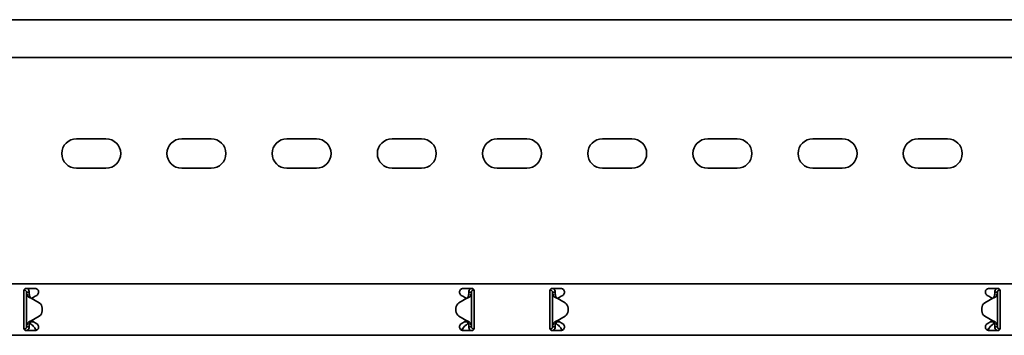
# Model space of a CAD drawing. Units: millimetres. Extents: x 1219 to 8140, y 636 to 1876.
# Drawn here: x 6031 to 6499, y 1599 to 1749 of the extents above; entities that cross this region are included whole.
import ezdxf

# ---------------------------------------------------------------- set-up
doc = ezdxf.new("R2010")
doc.units = ezdxf.units.MM
doc.layers.add('Visible Edges(DIN)', color=7, linetype='Continuous', lineweight=35)

msp = doc.modelspace()

# ---------------------------------------------------------------- linework, layer by layer
at = {"layer": 'Visible Edges(DIN)'}
for p, q in [((8140.41, 1749.28), (2140.41, 1749.28)), ((8140.41, 1731.28), (2140.41, 1731.28)), ((6058.41, 1692.66), (6072.41, 1692.66)), ((6108.41, 1692.66), (6122.41, 1692.66)), ((6158.41, 1692.66), (6172.41, 1692.66)), ((6208.41, 1692.66), (6222.41, 1692.66)), ((6258.41, 1692.66), (6272.41, 1692.66)), ((6308.41, 1692.66), (6322.41, 1692.66)), ((6358.41, 1692.66), (6372.41, 1692.66)), ((6408.41, 1692.66), (6422.41, 1692.66)), ((6458.41, 1692.66), (6472.41, 1692.66)), ((6072.41, 1678.66), (6058.41, 1678.66)), ((6122.41, 1678.66), (6108.41, 1678.66)), ((6172.41, 1678.66), (6158.41, 1678.66)), ((6222.41, 1678.66), (6208.41, 1678.66)), ((6272.41, 1678.66), (6258.41, 1678.66)), ((6322.41, 1678.66), (6308.41, 1678.66)), ((6372.41, 1678.66), (6358.41, 1678.66)), ((6422.41, 1678.66), (6408.41, 1678.66)), ((6472.41, 1678.66), (6458.41, 1678.66)), ((2140.41, 1623.78), (8140.41, 1623.78)), ((6033.41, 1620.53), (6033.41, 1617.81)), ((6033.66, 1620.78), (6033.44, 1620.78)), ((6033.66, 1620.78), (6033.66, 1621.19)), ((6034.41, 1621.53), (6038.66, 1621.53)), ((6035.07, 1619.78), (6034.66, 1619.78)), ((6034.66, 1603.28), (6034.66, 1619.78)), ((6035.91, 1619.78), (6035.07, 1619.78)), ((6242.16, 1621.53), (6246.41, 1621.53)), ((6245.74, 1619.78), (6244.91, 1619.78)), ((6246.16, 1619.78), (6245.74, 1619.78)), ((6246.16, 1619.78), (6246.16, 1603.28)), ((6247.27, 1621.04), (6247.24, 1620.78)), ((6247.38, 1620.77), (6247.24, 1620.78)), ((6247.41, 1617.81), (6247.41, 1620.53)), ((6283.41, 1620.53), (6283.41, 1617.81)), ((6283.43, 1620.77), (6283.57, 1620.78)), ((6283.57, 1620.78), (6283.55, 1621.04)), ((6284.41, 1621.53), (6288.66, 1621.53)), ((6285.07, 1619.78), (6284.66, 1619.78)), ((6284.66, 1603.28), (6284.66, 1619.78)), ((6285.91, 1619.78), (6285.07, 1619.78)), ((6492.16, 1621.53), (6496.41, 1621.53)), ((6495.74, 1619.78), (6494.91, 1619.78)), ((6496.16, 1619.78), (6495.74, 1619.78)), ((6496.16, 1619.78), (6496.16, 1603.28)), ((6497.16, 1621.19), (6497.16, 1620.78)), ((6497.16, 1620.78), (6497.37, 1620.78)), ((6497.41, 1617.81), (6497.41, 1620.53)), ((6033.41, 1617.29), (6033.41, 1617.81)), ((6033.41, 1616.06), (6033.41, 1617.29)), ((6033.41, 1607), (6033.41, 1616.06)), ((6036.91, 1616.87), (6040.6, 1614.74)), ((6037.85, 1617.29), (6037.01, 1616.81)), ((6038.74, 1617.81), (6037.85, 1617.29)), ((6038.74, 1617.81), (6039.53, 1618.26)), ((6243.91, 1616.87), (6240.21, 1614.74)), ((6240.21, 1614.74), (6243.91, 1616.87)), ((6241.28, 1618.26), (6242.08, 1617.81)), ((6242.96, 1617.29), (6242.08, 1617.81)), ((6243.8, 1616.81), (6242.96, 1617.29)), ((6243.91, 1616.87), (6243.91, 1616.87)), ((6243.91, 1616.87), (6243.91, 1616.87)), ((6247.41, 1617.81), (6247.41, 1617.29)), ((6247.41, 1617.29), (6247.41, 1616.06)), ((6247.41, 1616.06), (6247.41, 1607)), ((6283.41, 1617.29), (6283.41, 1617.81)), ((6283.41, 1616.06), (6283.41, 1617.29)), ((6283.41, 1607), (6283.41, 1616.06)), ((6286.91, 1616.87), (6286.91, 1616.87)), ((6286.91, 1616.87), (6286.91, 1616.87)), ((6290.6, 1614.74), (6286.91, 1616.87)), ((6286.91, 1616.87), (6290.6, 1614.74)), ((6287.85, 1617.29), (6287.01, 1616.81)), ((6288.74, 1617.81), (6287.85, 1617.29)), ((6288.74, 1617.81), (6289.53, 1618.26)), ((6493.91, 1616.87), (6490.21, 1614.74)), ((6491.28, 1618.26), (6492.08, 1617.81)), ((6492.96, 1617.29), (6492.08, 1617.81)), ((6493.8, 1616.81), (6492.96, 1617.29)), ((6497.41, 1617.81), (6497.41, 1617.29)), ((6497.41, 1617.29), (6497.41, 1616.06)), ((6497.41, 1616.06), (6497.41, 1607)), ((6042.1, 1612.14), (6042.1, 1612.14)), ((6042.1, 1612.14), (6042.1, 1610.92)), ((6042.1, 1610.92), (6042.1, 1610.92)), ((6238.71, 1612.14), (6238.71, 1612.14)), ((6238.71, 1610.92), (6238.71, 1612.14)), ((6238.71, 1610.92), (6238.71, 1610.92)), ((6292.1, 1610.92), (6292.1, 1612.14)), ((6292.1, 1612.14), (6292.1, 1612.14)), ((6292.1, 1610.92), (6292.1, 1610.92)), ((6488.71, 1612.14), (6488.71, 1610.92)), ((6488.71, 1612.14), (6488.71, 1612.14)), ((6488.71, 1610.92), (6488.71, 1610.92)), ((6033.41, 1605.77), (6033.41, 1607)), ((6033.41, 1605.25), (6033.41, 1605.77)), ((6033.41, 1605.25), (6033.41, 1602.53)), ((6036.41, 1605.69), (6036.41, 1605.65)), ((6036.41, 1605.65), (6038.06, 1605.65)), ((6036.41, 1605.65), (6036.41, 1604.9)), ((6036.91, 1606.19), (6040.6, 1608.32)), ((6040.6, 1608.32), (6036.91, 1606.19)), ((6036.91, 1606.19), (6036.91, 1606.19)), ((6036.91, 1606.19), (6036.91, 1606.19)), ((6037.01, 1606.25), (6037.85, 1605.77)), ((6037.85, 1605.77), (6038.74, 1605.25)), ((6039.53, 1604.8), (6038.74, 1605.25)), ((6243.91, 1606.19), (6240.21, 1608.32)), ((6242.08, 1605.25), (6241.28, 1604.8)), ((6242.08, 1605.25), (6242.96, 1605.77)), ((6242.75, 1605.65), (6244.41, 1605.65)), ((6242.96, 1605.77), (6243.8, 1606.25)), ((6244.41, 1605.65), (6244.41, 1605.69)), ((6244.41, 1604.9), (6244.41, 1605.65)), ((6247.41, 1607), (6247.41, 1605.77)), ((6247.41, 1605.77), (6247.41, 1605.25)), ((6247.41, 1602.53), (6247.41, 1605.25)), ((6283.41, 1605.77), (6283.41, 1607)), ((6283.41, 1605.25), (6283.41, 1605.77)), ((6283.41, 1605.25), (6283.41, 1602.53)), ((6286.41, 1605.69), (6286.41, 1605.65)), ((6286.41, 1605.65), (6288.06, 1605.65)), ((6286.41, 1605.65), (6286.41, 1604.9)), ((6286.91, 1606.19), (6290.6, 1608.32)), ((6287.01, 1606.25), (6287.85, 1605.77)), ((6287.85, 1605.77), (6288.74, 1605.25)), ((6289.53, 1604.8), (6288.74, 1605.25)), ((6490.21, 1608.32), (6493.91, 1606.19)), ((6493.91, 1606.19), (6490.21, 1608.32)), ((6492.08, 1605.25), (6491.28, 1604.8)), ((6492.08, 1605.25), (6492.96, 1605.77)), ((6492.75, 1605.65), (6494.41, 1605.65)), ((6492.96, 1605.77), (6493.8, 1606.25)), ((6493.91, 1606.19), (6493.91, 1606.19)), ((6493.91, 1606.19), (6493.91, 1606.19)), ((6494.41, 1605.65), (6494.41, 1605.69)), ((6494.41, 1604.9), (6494.41, 1605.65)), ((6497.41, 1607), (6497.41, 1605.77)), ((6497.41, 1605.77), (6497.41, 1605.25)), ((6497.41, 1602.53), (6497.41, 1605.25)), ((6033.43, 1602.29), (6033.57, 1602.28)), ((6033.55, 1602.02), (6033.57, 1602.28)), ((6038.66, 1601.53), (6034.41, 1601.53)), ((6034.66, 1603.28), (6035.07, 1603.28)), ((6035.07, 1603.28), (6035.91, 1603.28)), ((6036.41, 1604.9), (6037.1, 1604.3)), ((6246.41, 1601.53), (6242.16, 1601.53)), ((6243.71, 1604.3), (6244.41, 1604.9)), ((6244.91, 1603.28), (6245.74, 1603.28)), ((6245.74, 1603.28), (6246.16, 1603.28)), ((6247.16, 1602.28), (6247.37, 1602.28)), ((6247.16, 1602.28), (6247.16, 1601.87)), ((6283.66, 1602.28), (6283.44, 1602.28)), ((6283.66, 1601.87), (6283.66, 1602.28)), ((6288.66, 1601.53), (6284.41, 1601.53)), ((6284.66, 1603.28), (6285.07, 1603.28)), ((6285.07, 1603.28), (6285.91, 1603.28)), ((6286.41, 1604.9), (6287.1, 1604.3)), ((6496.41, 1601.53), (6492.16, 1601.53)), ((6493.71, 1604.3), (6494.41, 1604.9)), ((6494.91, 1603.28), (6495.74, 1603.28)), ((6495.74, 1603.28), (6496.16, 1603.28)), ((6497.38, 1602.29), (6497.24, 1602.28)), ((6497.24, 1602.28), (6497.27, 1602.02)), ((2140.41, 1599.28), (8140.41, 1599.28))]:
    msp.add_line(p, q, dxfattribs=at)
for centre, radius, start, end in [((6058.41, 1685.66), 7, 90, 270), ((6072.41, 1685.66), 7, 270, 90), ((6108.41, 1685.66), 7, 90, 270), ((6122.41, 1685.66), 7, 270, 90), ((6158.41, 1685.66), 7, 90, 270), ((6172.41, 1685.66), 7, 270, 90), ((6208.41, 1685.66), 7, 90, 270), ((6222.41, 1685.66), 7, 270, 90), ((6258.41, 1685.66), 7, 90, 270), ((6272.41, 1685.66), 7, 270, 90), ((6308.41, 1685.66), 7, 90, 270), ((6322.41, 1685.66), 7, 270, 90), ((6358.41, 1685.66), 7, 90, 270), ((6372.41, 1685.66), 7, 270, 90), ((6408.41, 1685.66), 7, 90, 270), ((6422.41, 1685.66), 7, 270, 90), ((6458.41, 1685.66), 7, 90, 270), ((6472.41, 1685.66), 7, 270, 90), ((6039.1, 1612.14), 3, 359.9975, 60.0064), ((6241.71, 1612.14), 3, 120.0064, 179.9975), ((6241.71, 1612.14), 3, 120.0064, 179.9975), ((6289.1, 1612.14), 3, 0.0025, 59.9936), ((6289.1, 1612.14), 3, 0.0025, 59.9936), ((6491.71, 1612.14), 3, 119.9936, 180.0025), ((6039.1, 1610.92), 3, 300.0064, 359.9975), ((6039.1, 1610.92), 3, 300.0064, 359.9975), ((6241.71, 1610.92), 3, 179.9975, 240.0064), ((6289.1, 1610.92), 3, 299.9936, 0.0025), ((6491.71, 1610.92), 3, 180.0025, 239.9936), ((6491.71, 1610.92), 3, 180.0025, 239.9936)]:
    msp.add_arc(centre, radius, start, end, dxfattribs=at)
for points, knots in [([(6033.41, 1620.53), (6033.41, 1620.66), (6033.43, 1620.79), (6033.53, 1621.04), (6033.61, 1621.15), (6033.79, 1621.33), (6033.9, 1621.4), (6034.15, 1621.5), (6034.28, 1621.53), (6034.41, 1621.53)], [-0.1525181, -0.1525181, -0.1525181, -0.1525181, -0.1142046, -0.1142046, -0.0758912, -0.0758912, -0.0379456, -0.0379456, 0, 0, 0, 0]), ([(6034.66, 1619.78), (6034.66, 1619.95), (6034.61, 1620.11), (6034.45, 1620.41), (6034.33, 1620.53), (6034.11, 1620.67), (6034.03, 1620.71), (6033.84, 1620.77), (6033.75, 1620.78), (6033.66, 1620.78)], [0, 0, 0, 0, 0.0651999, 0.0651999, 0.1303791, 0.1303791, 0.1669351, 0.1669351, 0.203491, 0.203491, 0.203491, 0.203491]), ([(6035.36, 1617.8), (6035.13, 1618.13), (6034.96, 1618.46), (6034.72, 1619.12), (6034.66, 1619.45), (6034.66, 1619.78)], [0, 0, 0, 0, 0.1351733, 0.1351733, 0.2703467, 0.2703467, 0.2703467, 0.2703467]), ([(6035.07, 1621.53), (6035.16, 1621.46), (6035.24, 1621.38), (6035.5, 1621.1), (6035.65, 1620.86), (6035.85, 1620.34), (6035.91, 1620.06), (6035.91, 1619.78)], [0.1632641, 0.1632641, 0.1632641, 0.1632641, 0.199011, 0.199011, 0.2880767, 0.2880767, 0.3771427, 0.3771427, 0.3771427, 0.3771427]), ([(6035.91, 1619.78), (6035.91, 1619.45), (6035.93, 1619.12), (6036.04, 1618.46), (6036.12, 1618.13), (6036.22, 1617.8)], [0, 0, 0, 0, 0.1074882, 0.1074882, 0.2149764, 0.2149764, 0.2149764, 0.2149764]), ([(6038.66, 1621.53), (6038.88, 1621.53), (6039.12, 1621.48), (6039.55, 1621.3), (6039.74, 1621.17), (6040.05, 1620.86), (6040.19, 1620.66), (6040.36, 1620.23), (6040.41, 1620), (6040.41, 1619.55), (6040.36, 1619.31), (6040.17, 1618.88), (6040.04, 1618.68), (6039.78, 1618.43), (6039.66, 1618.34), (6039.53, 1618.26)], [0, 0, 0, 0, 0.0669477, 0.0669477, 0.1338953, 0.1338953, 0.1998654, 0.1998654, 0.2658354, 0.2658354, 0.3360552, 0.3360552, 0.406275, 0.406275, 0.4518973, 0.4518973, 0.4518973, 0.4518973]), ([(6241.28, 1618.26), (6241.15, 1618.34), (6241.03, 1618.43), (6240.78, 1618.68), (6240.64, 1618.88), (6240.45, 1619.31), (6240.41, 1619.55), (6240.41, 1620), (6240.45, 1620.23), (6240.63, 1620.66), (6240.76, 1620.86), (6241.07, 1621.17), (6241.26, 1621.3), (6241.7, 1621.48), (6241.93, 1621.53), (6242.16, 1621.53)], [-0.4518973, -0.4518973, -0.4518973, -0.4518973, -0.406275, -0.406275, -0.3360552, -0.3360552, -0.2658354, -0.2658354, -0.1998654, -0.1998654, -0.1338953, -0.1338953, -0.0669477, -0.0669477, 0, 0, 0, 0]), ([(6244.59, 1617.8), (6244.69, 1618.13), (6244.77, 1618.46), (6244.88, 1619.12), (6244.91, 1619.45), (6244.91, 1619.78)], [0, 0, 0, 0, 0.1074336, 0.1074336, 0.2148672, 0.2148672, 0.2148672, 0.2148672]), ([(6244.91, 1619.78), (6244.91, 1620.09), (6244.97, 1620.4), (6245.22, 1620.97), (6245.41, 1621.23), (6245.67, 1621.47), (6245.7, 1621.5), (6245.74, 1621.53)], [0, 0, 0, 0, 0.0995333, 0.0995333, 0.1990159, 0.1990159, 0.2137827, 0.2137827, 0.2137827, 0.2137827]), ([(6246.16, 1619.78), (6246.16, 1619.45), (6246.09, 1619.12), (6245.85, 1618.46), (6245.68, 1618.13), (6245.46, 1617.8)], [0, 0, 0, 0, 0.1351133, 0.1351133, 0.2702265, 0.2702265, 0.2702265, 0.2702265]), ([(6247.24, 1620.78), (6247.08, 1620.79), (6246.91, 1620.76), (6246.6, 1620.63), (6246.46, 1620.52), (6246.3, 1620.3), (6246.24, 1620.21), (6246.17, 1620), (6246.16, 1619.89), (6246.16, 1619.78)], [0, 0, 0, 0, 0.0652018, 0.0652018, 0.1303812, 0.1303812, 0.172599, 0.172599, 0.2148167, 0.2148167, 0.2148167, 0.2148167]), ([(6246.41, 1621.53), (6246.53, 1621.53), (6246.67, 1621.5), (6246.91, 1621.4), (6247.02, 1621.33), (6247.2, 1621.15), (6247.28, 1621.04), (6247.38, 1620.79), (6247.41, 1620.66), (6247.41, 1620.53)], [0, 0, 0, 0, 0.0379456, 0.0379456, 0.0758912, 0.0758912, 0.1142046, 0.1142046, 0.1525181, 0.1525181, 0.1525181, 0.1525181]), ([(6283.41, 1620.53), (6283.41, 1620.66), (6283.43, 1620.79), (6283.53, 1621.04), (6283.61, 1621.15), (6283.79, 1621.33), (6283.9, 1621.4), (6284.15, 1621.5), (6284.28, 1621.53), (6284.41, 1621.53)], [-0.1525181, -0.1525181, -0.1525181, -0.1525181, -0.1142046, -0.1142046, -0.0758912, -0.0758912, -0.0379456, -0.0379456, 0, 0, 0, 0]), ([(6284.66, 1619.78), (6284.66, 1619.95), (6284.61, 1620.12), (6284.45, 1620.41), (6284.33, 1620.54), (6284.1, 1620.68), (6284, 1620.73), (6283.79, 1620.78), (6283.68, 1620.79), (6283.57, 1620.78)], [0, 0, 0, 0, 0.0652018, 0.0652018, 0.1303812, 0.1303812, 0.172599, 0.172599, 0.2148167, 0.2148167, 0.2148167, 0.2148167]), ([(6285.35, 1617.8), (6285.13, 1618.13), (6284.96, 1618.46), (6284.72, 1619.12), (6284.66, 1619.45), (6284.66, 1619.78)], [0, 0, 0, 0, 0.1351133, 0.1351133, 0.2702265, 0.2702265, 0.2702265, 0.2702265]), ([(6285.07, 1621.53), (6285.11, 1621.5), (6285.14, 1621.47), (6285.4, 1621.23), (6285.59, 1620.97), (6285.84, 1620.4), (6285.91, 1620.09), (6285.91, 1619.78)], [0.184444, 0.184444, 0.184444, 0.184444, 0.1990159, 0.1990159, 0.2984984, 0.2984984, 0.3982282, 0.3982282, 0.3982282, 0.3982282]), ([(6285.91, 1619.78), (6285.91, 1619.45), (6285.93, 1619.12), (6286.04, 1618.46), (6286.12, 1618.13), (6286.22, 1617.8)], [0, 0, 0, 0, 0.1074336, 0.1074336, 0.2148672, 0.2148672, 0.2148672, 0.2148672]), ([(6288.66, 1621.53), (6288.88, 1621.53), (6289.12, 1621.48), (6289.55, 1621.3), (6289.74, 1621.17), (6290.05, 1620.86), (6290.19, 1620.66), (6290.36, 1620.23), (6290.41, 1620), (6290.41, 1619.55), (6290.36, 1619.31), (6290.17, 1618.88), (6290.04, 1618.68), (6289.78, 1618.43), (6289.66, 1618.34), (6289.53, 1618.26)], [0, 0, 0, 0, 0.0669477, 0.0669477, 0.1338953, 0.1338953, 0.1998654, 0.1998654, 0.2658354, 0.2658354, 0.3360552, 0.3360552, 0.406275, 0.406275, 0.4518973, 0.4518973, 0.4518973, 0.4518973]), ([(6491.28, 1618.26), (6491.15, 1618.34), (6491.03, 1618.43), (6490.78, 1618.68), (6490.64, 1618.88), (6490.45, 1619.31), (6490.41, 1619.55), (6490.41, 1620), (6490.45, 1620.23), (6490.63, 1620.66), (6490.76, 1620.86), (6491.07, 1621.17), (6491.26, 1621.3), (6491.7, 1621.48), (6491.93, 1621.53), (6492.16, 1621.53)], [-0.4518973, -0.4518973, -0.4518973, -0.4518973, -0.406275, -0.406275, -0.3360552, -0.3360552, -0.2658354, -0.2658354, -0.1998654, -0.1998654, -0.1338953, -0.1338953, -0.0669477, -0.0669477, 0, 0, 0, 0]), ([(6494.59, 1617.8), (6494.69, 1618.13), (6494.77, 1618.46), (6494.88, 1619.12), (6494.91, 1619.45), (6494.91, 1619.78)], [0, 0, 0, 0, 0.1074882, 0.1074882, 0.2149764, 0.2149764, 0.2149764, 0.2149764]), ([(6494.91, 1619.78), (6494.91, 1620.09), (6494.97, 1620.4), (6495.22, 1620.97), (6495.41, 1621.23), (6495.67, 1621.47), (6495.71, 1621.5), (6495.74, 1621.53)], [0, 0, 0, 0, 0.0995282, 0.0995282, 0.199011, 0.199011, 0.2139921, 0.2139921, 0.2139921, 0.2139921]), ([(6496.16, 1619.78), (6496.16, 1619.45), (6496.09, 1619.12), (6495.85, 1618.46), (6495.68, 1618.13), (6495.46, 1617.8)], [0, 0, 0, 0, 0.1351733, 0.1351733, 0.2703467, 0.2703467, 0.2703467, 0.2703467]), ([(6497.16, 1620.78), (6496.99, 1620.78), (6496.82, 1620.74), (6496.53, 1620.58), (6496.4, 1620.46), (6496.26, 1620.24), (6496.22, 1620.15), (6496.17, 1619.97), (6496.16, 1619.87), (6496.16, 1619.78)], [0, 0, 0, 0, 0.0651999, 0.0651999, 0.1303791, 0.1303791, 0.1669351, 0.1669351, 0.203491, 0.203491, 0.203491, 0.203491]), ([(6496.41, 1621.53), (6496.53, 1621.53), (6496.67, 1621.5), (6496.91, 1621.4), (6497.02, 1621.33), (6497.2, 1621.15), (6497.28, 1621.04), (6497.38, 1620.79), (6497.41, 1620.66), (6497.41, 1620.53)], [0, 0, 0, 0, 0.0379456, 0.0379456, 0.0758912, 0.0758912, 0.1142046, 0.1142046, 0.1525181, 0.1525181, 0.1525181, 0.1525181]), ([(6036.37, 1617.06), (6036.11, 1617.16), (6035.93, 1617.26), (6035.53, 1617.54), (6035.4, 1617.73), (6035.36, 1617.8)], [0, 0, 0, 0, 0.0836985, 0.0836985, 0.2554921, 0.2554921, 0.2554921, 0.2554921]), ([(6036.22, 1617.8), (6036.23, 1617.75), (6036.26, 1617.65), (6036.35, 1617.45), (6036.41, 1617.36), (6036.55, 1617.16), (6036.63, 1617.1), (6036.67, 1617.06)], [0, 0, 0, 0, 0.01664694, 0.01664694, 0.03250795, 0.03250795, 0.05168476, 0.05168476, 0.05168476, 0.05168476]), ([(6036.91, 1616.87), (6036.81, 1616.9), (6036.72, 1616.93), (6036.54, 1617), (6036.45, 1617.03), (6036.37, 1617.06)], [0, 0, 0, 0, 0.02894455, 0.02894455, 0.0578891, 0.0578891, 0.0578891, 0.0578891]), ([(6036.67, 1617.06), (6036.71, 1617.03), (6036.75, 1617), (6036.83, 1616.93), (6036.87, 1616.9), (6036.91, 1616.87)], [0, 0, 0, 0, 0.01560502, 0.01560502, 0.03119446, 0.03119446, 0.03119446, 0.03119446]), ([(6244.45, 1617.07), (6244.36, 1617.03), (6244.27, 1617), (6244.09, 1616.94), (6244, 1616.9), (6243.91, 1616.87)], [0, 0, 0, 0, 0.02901907, 0.02901907, 0.05803813, 0.05803813, 0.05803813, 0.05803813]), ([(6243.91, 1616.87), (6243.95, 1616.9), (6243.99, 1616.94), (6244.07, 1617), (6244.11, 1617.03), (6244.15, 1617.07)], [0, 0, 0, 0, 0.0156475, 0.0156475, 0.03129499, 0.03129499, 0.03129499, 0.03129499]), ([(6244.15, 1617.07), (6244.19, 1617.11), (6244.29, 1617.2), (6244.44, 1617.42), (6244.47, 1617.48), (6244.55, 1617.66), (6244.58, 1617.75), (6244.59, 1617.8)], [0, 0, 0, 0, 0.01865901, 0.01865901, 0.02608959, 0.02608959, 0.03744937, 0.03744937, 0.03744937, 0.03744937]), ([(6245.46, 1617.8), (6245.41, 1617.73), (6245.28, 1617.54), (6244.88, 1617.26), (6244.7, 1617.16), (6244.45, 1617.07)], [0, 0, 0, 0, 0.02644426, 0.02644426, 0.03933353, 0.03933353, 0.03933353, 0.03933353]), ([(6286.37, 1617.07), (6286.11, 1617.16), (6285.93, 1617.26), (6285.53, 1617.54), (6285.4, 1617.73), (6285.35, 1617.8)], [0, 0, 0, 0, 0.0836388, 0.0836388, 0.2552362, 0.2552362, 0.2552362, 0.2552362]), ([(6286.22, 1617.8), (6286.23, 1617.75), (6286.26, 1617.66), (6286.35, 1617.45), (6286.41, 1617.36), (6286.55, 1617.16), (6286.63, 1617.1), (6286.67, 1617.07)], [0, 0, 0, 0, 0.01663695, 0.01663695, 0.03249026, 0.03249026, 0.05165834, 0.05165834, 0.05165834, 0.05165834]), ([(6286.91, 1616.87), (6286.81, 1616.9), (6286.72, 1616.94), (6286.54, 1617), (6286.45, 1617.03), (6286.37, 1617.07)], [0, 0, 0, 0, 0.02901907, 0.02901907, 0.05803813, 0.05803813, 0.05803813, 0.05803813]), ([(6286.67, 1617.07), (6286.7, 1617.03), (6286.74, 1617), (6286.82, 1616.94), (6286.87, 1616.9), (6286.91, 1616.87)], [0, 0, 0, 0, 0.0156475, 0.0156475, 0.03129499, 0.03129499, 0.03129499, 0.03129499]), ([(6494.44, 1617.06), (6494.36, 1617.03), (6494.27, 1617), (6494.09, 1616.93), (6494, 1616.9), (6493.91, 1616.87)], [0, 0, 0, 0, 0.02894455, 0.02894455, 0.0578891, 0.0578891, 0.0578891, 0.0578891]), ([(6493.91, 1616.87), (6493.95, 1616.9), (6493.99, 1616.93), (6494.07, 1617), (6494.11, 1617.03), (6494.15, 1617.06)], [0.00001558, 0.00001558, 0.00001558, 0.00001558, 0.01560502, 0.01560502, 0.03121004, 0.03121004, 0.03121004, 0.03121004]), ([(6494.15, 1617.06), (6494.19, 1617.1), (6494.29, 1617.19), (6494.44, 1617.41), (6494.47, 1617.48), (6494.55, 1617.65), (6494.58, 1617.75), (6494.59, 1617.8)], [0, 0, 0, 0, 0.01866461, 0.01866461, 0.0260975, 0.0260975, 0.03746198, 0.03746198, 0.03746198, 0.03746198]), ([(6495.46, 1617.8), (6495.41, 1617.73), (6495.28, 1617.54), (6494.88, 1617.26), (6494.7, 1617.16), (6494.44, 1617.06)], [0, 0, 0, 0, 0.02643412, 0.02643412, 0.03931293, 0.03931293, 0.03931293, 0.03931293]), ([(6034.66, 1603.28), (6034.66, 1603.61), (6034.72, 1603.94), (6034.96, 1604.6), (6035.13, 1604.93), (6035.35, 1605.26)], [0, 0, 0, 0, 0.1351133, 0.1351133, 0.2702265, 0.2702265, 0.2702265, 0.2702265]), ([(6035.35, 1605.26), (6035.4, 1605.33), (6035.53, 1605.52), (6035.93, 1605.8), (6036.11, 1605.9), (6036.37, 1605.99)], [0, 0, 0, 0, 0.02644426, 0.02644426, 0.03933353, 0.03933353, 0.03933353, 0.03933353]), ([(6036.22, 1605.26), (6036.12, 1604.93), (6036.04, 1604.6), (6035.93, 1603.94), (6035.91, 1603.61), (6035.91, 1603.28)], [0, 0, 0, 0, 0.1074336, 0.1074336, 0.2148672, 0.2148672, 0.2148672, 0.2148672]), ([(6036.67, 1605.99), (6036.62, 1605.95), (6036.52, 1605.86), (6036.37, 1605.64), (6036.34, 1605.58), (6036.26, 1605.4), (6036.23, 1605.31), (6036.22, 1605.26)], [0, 0, 0, 0, 0.01865901, 0.01865901, 0.02608959, 0.02608959, 0.03744937, 0.03744937, 0.03744937, 0.03744937]), ([(6036.37, 1605.99), (6036.45, 1606.03), (6036.54, 1606.06), (6036.72, 1606.12), (6036.81, 1606.16), (6036.91, 1606.19)], [0, 0, 0, 0, 0.02901907, 0.02901907, 0.05803813, 0.05803813, 0.05803813, 0.05803813]), ([(6036.91, 1606.19), (6036.87, 1606.16), (6036.82, 1606.12), (6036.74, 1606.06), (6036.7, 1606.03), (6036.67, 1605.99)], [0, 0, 0, 0, 0.0156475, 0.0156475, 0.03129499, 0.03129499, 0.03129499, 0.03129499]), ([(6243.91, 1606.19), (6244, 1606.16), (6244.09, 1606.13), (6244.27, 1606.06), (6244.36, 1606.03), (6244.44, 1606)], [0, 0, 0, 0, 0.02894455, 0.02894455, 0.0578891, 0.0578891, 0.0578891, 0.0578891]), ([(6244.15, 1606), (6244.11, 1606.03), (6244.07, 1606.06), (6243.99, 1606.13), (6243.95, 1606.16), (6243.91, 1606.19)], [0, 0, 0, 0, 0.01560502, 0.01560502, 0.03119446, 0.03119446, 0.03119446, 0.03119446]), ([(6244.59, 1605.26), (6244.58, 1605.31), (6244.55, 1605.41), (6244.46, 1605.61), (6244.4, 1605.71), (6244.26, 1605.9), (6244.18, 1605.96), (6244.15, 1606)], [0, 0, 0, 0, 0.01664694, 0.01664694, 0.03250795, 0.03250795, 0.05168476, 0.05168476, 0.05168476, 0.05168476]), ([(6244.44, 1606), (6244.7, 1605.9), (6244.88, 1605.8), (6245.28, 1605.52), (6245.41, 1605.33), (6245.46, 1605.26)], [0, 0, 0, 0, 0.0836985, 0.0836985, 0.2554921, 0.2554921, 0.2554921, 0.2554921]), ([(6244.91, 1603.28), (6244.91, 1603.61), (6244.88, 1603.94), (6244.77, 1604.6), (6244.69, 1604.93), (6244.59, 1605.26)], [0, 0, 0, 0, 0.1074882, 0.1074882, 0.2149764, 0.2149764, 0.2149764, 0.2149764]), ([(6245.46, 1605.26), (6245.68, 1604.93), (6245.85, 1604.6), (6246.09, 1603.94), (6246.16, 1603.61), (6246.16, 1603.28)], [0, 0, 0, 0, 0.1351733, 0.1351733, 0.2703467, 0.2703467, 0.2703467, 0.2703467]), ([(6284.66, 1603.28), (6284.66, 1603.61), (6284.72, 1603.94), (6284.96, 1604.6), (6285.13, 1604.93), (6285.36, 1605.26)], [0, 0, 0, 0, 0.1351733, 0.1351733, 0.2703467, 0.2703467, 0.2703467, 0.2703467]), ([(6285.36, 1605.26), (6285.4, 1605.33), (6285.53, 1605.52), (6285.93, 1605.8), (6286.11, 1605.9), (6286.37, 1606)], [0, 0, 0, 0, 0.02643412, 0.02643412, 0.03931293, 0.03931293, 0.03931293, 0.03931293]), ([(6286.22, 1605.26), (6286.12, 1604.93), (6286.04, 1604.6), (6285.93, 1603.94), (6285.91, 1603.61), (6285.91, 1603.28)], [0, 0, 0, 0, 0.1074882, 0.1074882, 0.2149764, 0.2149764, 0.2149764, 0.2149764]), ([(6286.67, 1606), (6286.62, 1605.96), (6286.52, 1605.87), (6286.37, 1605.65), (6286.34, 1605.58), (6286.26, 1605.41), (6286.23, 1605.31), (6286.22, 1605.26)], [0, 0, 0, 0, 0.01866461, 0.01866461, 0.0260975, 0.0260975, 0.03746198, 0.03746198, 0.03746198, 0.03746198]), ([(6286.37, 1606), (6286.45, 1606.03), (6286.54, 1606.06), (6286.72, 1606.13), (6286.81, 1606.16), (6286.91, 1606.19)], [0, 0, 0, 0, 0.02894455, 0.02894455, 0.0578891, 0.0578891, 0.0578891, 0.0578891]), ([(6286.91, 1606.19), (6286.87, 1606.16), (6286.83, 1606.13), (6286.75, 1606.06), (6286.71, 1606.03), (6286.67, 1606)], [0.00001558, 0.00001558, 0.00001558, 0.00001558, 0.01560502, 0.01560502, 0.03121004, 0.03121004, 0.03121004, 0.03121004]), ([(6493.91, 1606.19), (6494, 1606.16), (6494.09, 1606.12), (6494.27, 1606.06), (6494.36, 1606.03), (6494.45, 1605.99)], [0, 0, 0, 0, 0.02901907, 0.02901907, 0.05803813, 0.05803813, 0.05803813, 0.05803813]), ([(6494.15, 1605.99), (6494.11, 1606.03), (6494.07, 1606.06), (6493.99, 1606.12), (6493.95, 1606.16), (6493.91, 1606.19)], [0, 0, 0, 0, 0.0156475, 0.0156475, 0.03129499, 0.03129499, 0.03129499, 0.03129499]), ([(6494.59, 1605.26), (6494.58, 1605.31), (6494.55, 1605.4), (6494.46, 1605.61), (6494.4, 1605.7), (6494.26, 1605.9), (6494.18, 1605.96), (6494.15, 1605.99)], [0, 0, 0, 0, 0.01663695, 0.01663695, 0.03249026, 0.03249026, 0.05165834, 0.05165834, 0.05165834, 0.05165834]), ([(6494.45, 1605.99), (6494.7, 1605.9), (6494.88, 1605.8), (6495.28, 1605.52), (6495.41, 1605.33), (6495.46, 1605.26)], [0, 0, 0, 0, 0.0836388, 0.0836388, 0.2552362, 0.2552362, 0.2552362, 0.2552362]), ([(6494.91, 1603.28), (6494.91, 1603.61), (6494.88, 1603.94), (6494.77, 1604.6), (6494.69, 1604.93), (6494.59, 1605.26)], [0, 0, 0, 0, 0.1074336, 0.1074336, 0.2148672, 0.2148672, 0.2148672, 0.2148672]), ([(6495.46, 1605.26), (6495.68, 1604.93), (6495.85, 1604.6), (6496.09, 1603.94), (6496.16, 1603.61), (6496.16, 1603.28)], [0, 0, 0, 0, 0.1351133, 0.1351133, 0.2702265, 0.2702265, 0.2702265, 0.2702265]), ([(6034.41, 1601.53), (6034.28, 1601.53), (6034.15, 1601.56), (6033.9, 1601.66), (6033.79, 1601.73), (6033.61, 1601.91), (6033.53, 1602.02), (6033.43, 1602.27), (6033.41, 1602.4), (6033.41, 1602.53)], [0.3036163, 0.3036163, 0.3036163, 0.3036163, 0.3415619, 0.3415619, 0.3795074, 0.3795074, 0.4178209, 0.4178209, 0.4561344, 0.4561344, 0.4561344, 0.4561344]), ([(6033.57, 1602.28), (6033.74, 1602.27), (6033.91, 1602.3), (6034.21, 1602.43), (6034.35, 1602.54), (6034.52, 1602.76), (6034.57, 1602.85), (6034.64, 1603.06), (6034.66, 1603.17), (6034.66, 1603.28)], [0, 0, 0, 0, 0.0652018, 0.0652018, 0.1303812, 0.1303812, 0.172599, 0.172599, 0.2148167, 0.2148167, 0.2148167, 0.2148167]), ([(6035.91, 1603.28), (6035.91, 1602.97), (6035.84, 1602.66), (6035.59, 1602.09), (6035.41, 1601.83), (6035.14, 1601.59), (6035.11, 1601.56), (6035.07, 1601.53)], [0, 0, 0, 0, 0.0995333, 0.0995333, 0.1990159, 0.1990159, 0.2137827, 0.2137827, 0.2137827, 0.2137827]), ([(6037.1, 1604.3), (6037.35, 1604.15), (6037.59, 1603.94), (6038.08, 1603.43), (6038.33, 1603.14), (6038.74, 1602.64), (6038.91, 1602.44), (6039.23, 1602.07), (6039.38, 1601.91), (6039.53, 1601.76)], [0, 0, 0, 0, 0.1159058, 0.1159058, 0.2317706, 0.2317706, 0.3108006, 0.3108006, 0.3812405, 0.3812405, 0.3812405, 0.3812405]), ([(6039.13, 1601.59), (6038.97, 1601.95), (6038.82, 1602.32), (6038.65, 1602.72), (6038.64, 1602.75), (6038.62, 1602.78)], [0.1188049, 0.1188049, 0.1188049, 0.1188049, 0.2404874, 0.2404874, 0.2503132, 0.2503132, 0.2503132, 0.2503132]), ([(6039.53, 1604.8), (6039.66, 1604.72), (6039.78, 1604.63), (6040.04, 1604.38), (6040.17, 1604.18), (6040.36, 1603.75), (6040.41, 1603.51), (6040.41, 1603.06), (6040.36, 1602.83), (6040.19, 1602.4), (6040.05, 1602.2), (6039.74, 1601.89), (6039.55, 1601.76), (6039.12, 1601.58), (6038.88, 1601.53), (6038.66, 1601.53)], [0.0904953, 0.0904953, 0.0904953, 0.0904953, 0.1361176, 0.1361176, 0.2063374, 0.2063374, 0.2765572, 0.2765572, 0.3425272, 0.3425272, 0.4084972, 0.4084972, 0.4754449, 0.4754449, 0.5423926, 0.5423926, 0.5423926, 0.5423926]), ([(6242.16, 1601.53), (6241.93, 1601.53), (6241.7, 1601.58), (6241.26, 1601.76), (6241.07, 1601.89), (6240.76, 1602.2), (6240.63, 1602.4), (6240.45, 1602.83), (6240.41, 1603.06), (6240.41, 1603.51), (6240.45, 1603.75), (6240.64, 1604.18), (6240.78, 1604.38), (6241.03, 1604.63), (6241.15, 1604.72), (6241.28, 1604.8)], [0.5423926, 0.5423926, 0.5423926, 0.5423926, 0.6093403, 0.6093403, 0.6762879, 0.6762879, 0.742258, 0.742258, 0.808228, 0.808228, 0.8784478, 0.8784478, 0.9486676, 0.9486676, 0.9942899, 0.9942899, 0.9942899, 0.9942899]), ([(6241.29, 1601.76), (6241.51, 1601.99), (6241.74, 1602.24), (6242.21, 1602.81), (6242.46, 1603.11), (6242.87, 1603.58), (6243.04, 1603.75), (6243.38, 1604.06), (6243.54, 1604.19), (6243.71, 1604.3)], [0.0085934, 0.0085934, 0.0085934, 0.0085934, 0.1159058, 0.1159058, 0.2317706, 0.2317706, 0.3108006, 0.3108006, 0.3898307, 0.3898307, 0.3898307, 0.3898307]), ([(6242.19, 1602.78), (6242.18, 1602.77), (6242.18, 1602.76), (6242.02, 1602.37), (6241.86, 1602), (6241.7, 1601.62), (6241.69, 1601.61), (6241.69, 1601.59)], [0.3981791, 0.3981791, 0.3981791, 0.3981791, 0.4009258, 0.4009258, 0.5246462, 0.5246462, 0.5294518, 0.5294518, 0.5294518, 0.5294518]), ([(6245.74, 1601.53), (6245.65, 1601.6), (6245.57, 1601.68), (6245.31, 1601.97), (6245.16, 1602.2), (6244.96, 1602.72), (6244.91, 1603), (6244.91, 1603.28)], [0.1632641, 0.1632641, 0.1632641, 0.1632641, 0.199011, 0.199011, 0.2880767, 0.2880767, 0.3771427, 0.3771427, 0.3771427, 0.3771427]), ([(6246.16, 1603.28), (6246.16, 1603.11), (6246.2, 1602.95), (6246.36, 1602.65), (6246.48, 1602.53), (6246.7, 1602.39), (6246.79, 1602.35), (6246.97, 1602.29), (6247.06, 1602.28), (6247.16, 1602.28)], [0, 0, 0, 0, 0.0651999, 0.0651999, 0.1303791, 0.1303791, 0.1669351, 0.1669351, 0.203491, 0.203491, 0.203491, 0.203491]), ([(6247.41, 1602.53), (6247.41, 1602.4), (6247.38, 1602.27), (6247.28, 1602.02), (6247.2, 1601.91), (6247.02, 1601.73), (6246.91, 1601.66), (6246.67, 1601.56), (6246.53, 1601.53), (6246.41, 1601.53)], [0.1510981, 0.1510981, 0.1510981, 0.1510981, 0.1894116, 0.1894116, 0.2277251, 0.2277251, 0.2656707, 0.2656707, 0.3036163, 0.3036163, 0.3036163, 0.3036163]), ([(6284.41, 1601.53), (6284.28, 1601.53), (6284.15, 1601.56), (6283.9, 1601.66), (6283.79, 1601.73), (6283.61, 1601.91), (6283.53, 1602.02), (6283.43, 1602.27), (6283.41, 1602.4), (6283.41, 1602.53)], [0.3036163, 0.3036163, 0.3036163, 0.3036163, 0.3415619, 0.3415619, 0.3795074, 0.3795074, 0.4178209, 0.4178209, 0.4561344, 0.4561344, 0.4561344, 0.4561344]), ([(6283.66, 1602.28), (6283.82, 1602.28), (6283.99, 1602.32), (6284.28, 1602.48), (6284.41, 1602.6), (6284.55, 1602.82), (6284.59, 1602.91), (6284.64, 1603.09), (6284.66, 1603.19), (6284.66, 1603.28)], [0, 0, 0, 0, 0.0651999, 0.0651999, 0.1303791, 0.1303791, 0.1669351, 0.1669351, 0.203491, 0.203491, 0.203491, 0.203491]), ([(6285.91, 1603.28), (6285.91, 1602.97), (6285.84, 1602.66), (6285.59, 1602.09), (6285.41, 1601.83), (6285.14, 1601.59), (6285.11, 1601.56), (6285.07, 1601.53)], [0, 0, 0, 0, 0.0995282, 0.0995282, 0.199011, 0.199011, 0.2139921, 0.2139921, 0.2139921, 0.2139921]), ([(6287.1, 1604.3), (6287.35, 1604.15), (6287.59, 1603.94), (6288.08, 1603.43), (6288.33, 1603.14), (6288.74, 1602.64), (6288.91, 1602.44), (6289.23, 1602.07), (6289.38, 1601.91), (6289.53, 1601.76)], [0, 0, 0, 0, 0.1159058, 0.1159058, 0.2317706, 0.2317706, 0.3108006, 0.3108006, 0.3812405, 0.3812405, 0.3812405, 0.3812405]), ([(6289.13, 1601.59), (6288.97, 1601.95), (6288.82, 1602.32), (6288.65, 1602.72), (6288.64, 1602.75), (6288.62, 1602.78)], [0.1188049, 0.1188049, 0.1188049, 0.1188049, 0.2404874, 0.2404874, 0.2503132, 0.2503132, 0.2503132, 0.2503132]), ([(6289.53, 1604.8), (6289.66, 1604.72), (6289.78, 1604.63), (6290.04, 1604.38), (6290.17, 1604.18), (6290.36, 1603.75), (6290.41, 1603.51), (6290.41, 1603.06), (6290.36, 1602.83), (6290.19, 1602.4), (6290.05, 1602.2), (6289.74, 1601.89), (6289.55, 1601.76), (6289.12, 1601.58), (6288.88, 1601.53), (6288.66, 1601.53)], [0.0904953, 0.0904953, 0.0904953, 0.0904953, 0.1361176, 0.1361176, 0.2063374, 0.2063374, 0.2765572, 0.2765572, 0.3425272, 0.3425272, 0.4084972, 0.4084972, 0.4754449, 0.4754449, 0.5423926, 0.5423926, 0.5423926, 0.5423926]), ([(6492.16, 1601.53), (6491.93, 1601.53), (6491.7, 1601.58), (6491.26, 1601.76), (6491.07, 1601.89), (6490.76, 1602.2), (6490.63, 1602.4), (6490.45, 1602.83), (6490.41, 1603.06), (6490.41, 1603.51), (6490.45, 1603.75), (6490.64, 1604.18), (6490.78, 1604.38), (6491.03, 1604.63), (6491.15, 1604.72), (6491.28, 1604.8)], [0.5423926, 0.5423926, 0.5423926, 0.5423926, 0.6093403, 0.6093403, 0.6762879, 0.6762879, 0.742258, 0.742258, 0.808228, 0.808228, 0.8784478, 0.8784478, 0.9486676, 0.9486676, 0.9942899, 0.9942899, 0.9942899, 0.9942899]), ([(6491.29, 1601.76), (6491.51, 1601.99), (6491.74, 1602.24), (6492.21, 1602.81), (6492.46, 1603.11), (6492.87, 1603.58), (6493.04, 1603.75), (6493.38, 1604.06), (6493.54, 1604.19), (6493.71, 1604.3)], [0.0085934, 0.0085934, 0.0085934, 0.0085934, 0.1159058, 0.1159058, 0.2317706, 0.2317706, 0.3108006, 0.3108006, 0.3898307, 0.3898307, 0.3898307, 0.3898307]), ([(6492.19, 1602.78), (6492.18, 1602.77), (6492.18, 1602.76), (6492.02, 1602.37), (6491.86, 1602), (6491.7, 1601.62), (6491.69, 1601.61), (6491.69, 1601.59)], [0.3981791, 0.3981791, 0.3981791, 0.3981791, 0.4009258, 0.4009258, 0.5246462, 0.5246462, 0.5294518, 0.5294518, 0.5294518, 0.5294518]), ([(6495.74, 1601.53), (6495.7, 1601.56), (6495.67, 1601.59), (6495.41, 1601.83), (6495.22, 1602.09), (6494.97, 1602.66), (6494.91, 1602.97), (6494.91, 1603.28)], [0.184444, 0.184444, 0.184444, 0.184444, 0.1990159, 0.1990159, 0.2984984, 0.2984984, 0.3982282, 0.3982282, 0.3982282, 0.3982282]), ([(6496.16, 1603.28), (6496.16, 1603.11), (6496.2, 1602.94), (6496.36, 1602.65), (6496.48, 1602.52), (6496.71, 1602.38), (6496.81, 1602.33), (6497.02, 1602.28), (6497.13, 1602.27), (6497.24, 1602.28)], [0, 0, 0, 0, 0.0652018, 0.0652018, 0.1303812, 0.1303812, 0.172599, 0.172599, 0.2148167, 0.2148167, 0.2148167, 0.2148167]), ([(6497.41, 1602.53), (6497.41, 1602.4), (6497.38, 1602.27), (6497.28, 1602.02), (6497.2, 1601.91), (6497.02, 1601.73), (6496.91, 1601.66), (6496.67, 1601.56), (6496.53, 1601.53), (6496.41, 1601.53)], [0.1510981, 0.1510981, 0.1510981, 0.1510981, 0.1894116, 0.1894116, 0.2277251, 0.2277251, 0.2656707, 0.2656707, 0.3036163, 0.3036163, 0.3036163, 0.3036163])]:
    msp.add_open_spline(points, degree=3, knots=knots, dxfattribs=at)

doc.saveas('drawing.dxf')
